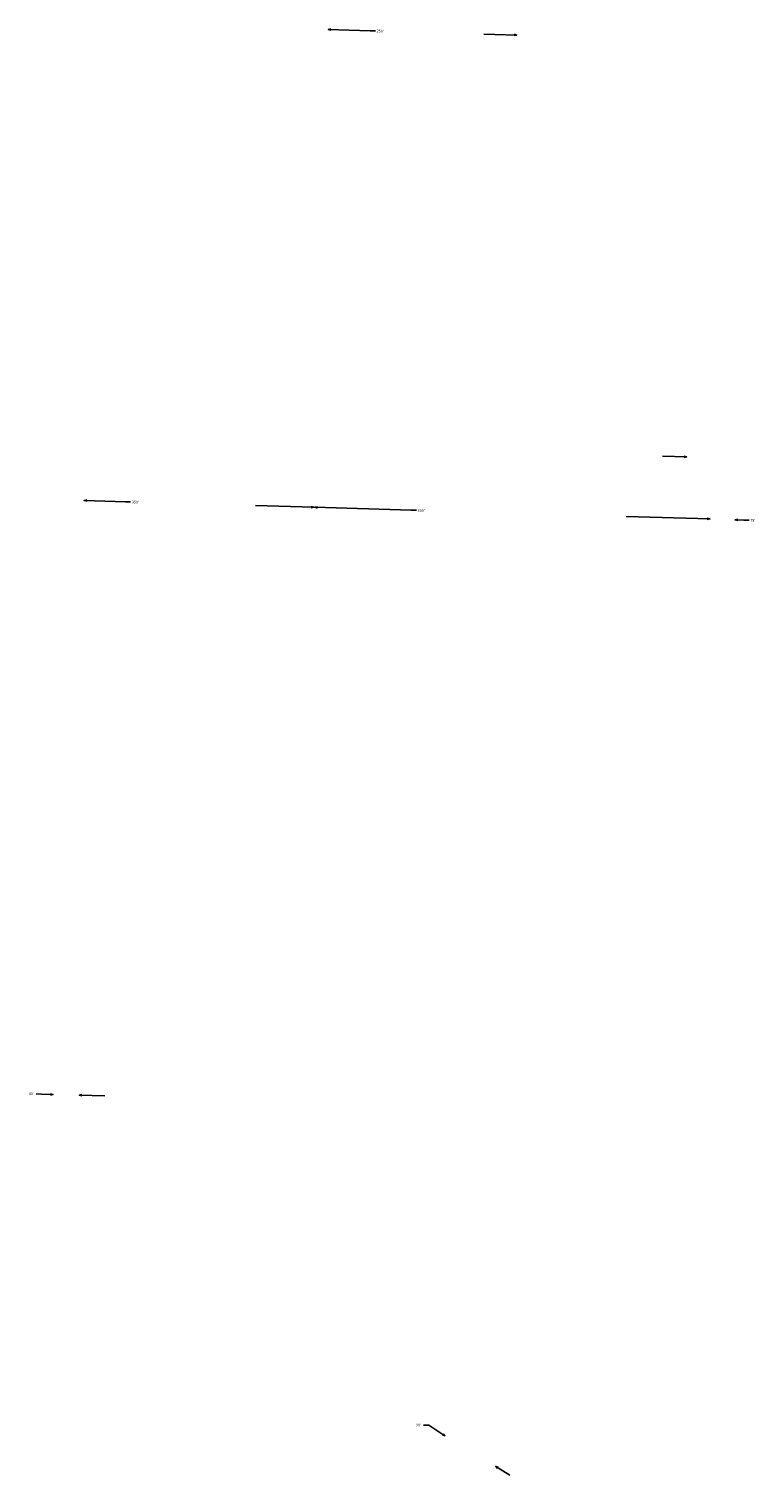
# Model space of a CAD drawing. Extents: x 953656 to 1913105, y 7304614 to 14616394.
# Drawn here: x 1910901 to 1913105, y 14612008 to 14616394 of the extents above; entities that cross this region are included whole.
import ezdxf
from ezdxf.enums import TextEntityAlignment as Align

# ---------------------------------------------------------------- set-up
doc = ezdxf.new("R2010")
doc.units = 0
doc.layers.get('0').update_dxf_attribs({"linetype": 'CONTINUOUS'})
doc.styles.add('ROMANS', font='ROMANS', dxfattribs={"height": 0.2})

# ---------------------------------------------------------------- blocks, each defined once
blk = doc.blocks.new('*D0')
at = {"color": 7, "linetype": 'CONTINUOUS'}
for p, q in [((955904.901, 7308195.928), (956031.795, 7308192.204)), ((956031.795, 7308192.204), (956047.788, 7308191.735))]:
    blk.add_line(p, q, dxfattribs=at)
blk.add_lwpolyline([(955912.839, 7308193.694), (955904.901, 7308195.928), (955912.956, 7308197.692)], dxfattribs=at)
at = {"color": 7, "linetype": 'CONTINUOUS', "style": 'ROMANS'}
blk.add_text("250'", height=8, rotation=358.318914, dxfattribs=at).set_placement((956051.786345, 7308191.617278), align=Align.MIDDLE_LEFT)
blk = doc.blocks.new('*D1')
at = {"color": 7, "linetype": 'CONTINUOUS'}
blk.add_line((956190.887, 7308187.535), (956090.508, 7308190.481), dxfattribs=at)
blk.add_lwpolyline([(956182.949, 7308189.769), (956190.887, 7308187.535), (956182.832, 7308185.771)], dxfattribs=at)
blk = doc.blocks.new('*D2')
at = {"color": 7, "linetype": 'CONTINUOUS'}
blk.add_line((956448.604, 7307547.817), (956374.739, 7307549.985), dxfattribs=at)
blk.add_lwpolyline([(956440.666, 7307550.051), (956448.604, 7307547.817), (956440.549, 7307546.053)], dxfattribs=at)
blk = doc.blocks.new('*D3')
at = {"color": 7, "linetype": 'CONTINUOUS'}
blk.add_line((956483.757, 7307453.835), (956229.968, 7307461.283), dxfattribs=at)
blk.add_lwpolyline([(956475.819, 7307456.069), (956483.757, 7307453.835), (956475.702, 7307452.071)], dxfattribs=at)
blk = doc.blocks.new('*D4')
at = {"color": 7, "linetype": 'CONTINUOUS'}
for p, q in [((956522.065, 7307452.423), (956548.35, 7307451.651)), ((956548.35, 7307451.651), (956564.343, 7307451.182))]:
    blk.add_line(p, q, dxfattribs=at)
blk.add_lwpolyline([(956530.003, 7307450.189), (956522.065, 7307452.423), (956530.12, 7307454.187)], dxfattribs=at)
at = {"color": 7, "linetype": 'CONTINUOUS', "style": 'ROMANS'}
blk.add_text("75'", height=8, rotation=358.318914, dxfattribs=at).set_placement((956568.341345, 7307451.064278), align=Align.MIDDLE_LEFT)
blk = doc.blocks.new('*D5')
at = {"color": 7, "linetype": 'CONTINUOUS'}
for p, q in [((955884.335, 7307471.392), (956176.979, 7307462.804)), ((956176.979, 7307462.804), (956192.972, 7307462.335))]:
    blk.add_line(p, q, dxfattribs=at)
blk.add_lwpolyline([(955892.273, 7307469.158), (955884.335, 7307471.392), (955892.39, 7307473.156)], dxfattribs=at)
at = {"color": 7, "linetype": 'CONTINUOUS', "style": 'ROMANS'}
blk.add_text("600'", height=8, rotation=358.318914, dxfattribs=at).set_placement((956196.970345, 7307462.217278), align=Align.MIDDLE_LEFT)
blk = doc.blocks.new('*D6')
at = {"color": 7, "linetype": 'CONTINUOUS'}
for p, q in [((955534.491, 7307481.66), (955659.531, 7307477.99)), ((955659.531, 7307477.99), (955675.524, 7307477.521))]:
    blk.add_line(p, q, dxfattribs=at)
blk.add_lwpolyline([(955542.429, 7307479.426), (955534.491, 7307481.66), (955542.546, 7307483.424)], dxfattribs=at)
at = {"color": 7, "linetype": 'CONTINUOUS', "style": 'ROMANS'}
blk.add_text("350'", height=8, rotation=358.318914, dxfattribs=at).set_placement((955679.522345, 7307477.403278), align=Align.MIDDLE_LEFT)
blk = doc.blocks.new('*D7')
at = {"color": 7, "linetype": 'CONTINUOUS'}
blk.add_line((955883.004, 7307471.432), (955706.087, 7307476.624), dxfattribs=at)
blk.add_lwpolyline([(955875.066, 7307473.666), (955883.004, 7307471.432), (955874.949, 7307469.668)], dxfattribs=at)
blk = doc.blocks.new('*D8')
at = {"color": 7, "linetype": 'CONTINUOUS'}
blk.add_line((955527.179, 7306579.979), (955604.331, 7306577.714), dxfattribs=at)
blk.add_lwpolyline([(955535.117, 7306577.745), (955527.179, 7306579.979), (955535.234, 7306581.743)], dxfattribs=at)
blk = doc.blocks.new('*D9')
at = {"color": 7, "linetype": 'CONTINUOUS'}
for p, q in [((955452.688, 7306582.165), (955436.695, 7306582.634)), ((955487.273, 7306581.15), (955452.688, 7306582.165))]:
    blk.add_line(p, q, dxfattribs=at)
blk.add_lwpolyline([(955479.335, 7306583.384), (955487.273, 7306581.15), (955479.218, 7306579.386)], dxfattribs=at)
at = {"color": 7, "linetype": 'CONTINUOUS', "style": 'ROMANS'}
blk.add_text("40'", height=8, rotation=358.318914, dxfattribs=at).set_placement((955414.038345, 7306583.299278), align=Align.MIDDLE_LEFT)
blk = doc.blocks.new('*D10')
at = {"color": 7, "linetype": 'CONTINUOUS'}
blk.add_line((956158.901, 7306017.044), (956202.157, 7305990.873), dxfattribs=at)
blk.add_lwpolyline([(956164.71, 7306011.192), (956158.901, 7306017.044), (956166.781, 7306014.614)], dxfattribs=at)
blk = doc.blocks.new('*D11')
at = {"color": 7, "linetype": 'CONTINUOUS'}
for p, q in [((956032.505, 7306095.331), (956016.512, 7306095.8)), ((956081.82, 7306063.716), (956032.505, 7306095.331))]:
    blk.add_line(p, q, dxfattribs=at)
blk.add_lwpolyline([(956076.165, 7306069.717), (956081.82, 7306063.716), (956074.006, 7306066.35)], dxfattribs=at)
at = {"color": 7, "linetype": 'CONTINUOUS', "style": 'ROMANS'}
blk.add_text("90'", height=8, rotation=358.318914, dxfattribs=at).set_placement((955993.855345, 7306096.465278), align=Align.MIDDLE_LEFT)

msp = doc.modelspace()

# ---------------------------------------------------------------- block references
at = {"color": 7, "linetype": 'CONTINUOUS'}
for name, p in [('*D0', (955904.901, 7308195.928)), ('*D1', (956190.887, 7308187.535)), ('*D2', (956448.604, 7307547.817)), ('*D6', (955534.491, 7307481.66)), ('*D7', (955883.004, 7307471.432)), ('*D5', (955884.335, 7307471.392)), ('*D3', (956483.757, 7307453.835)), ('*D4', (956522.065, 7307452.423)), ('*D9', (955487.273, 7306581.15)), ('*D8', (955527.179, 7306579.979)), ('*D11', (956081.82, 7306063.716)), ('*D10', (956158.901, 7306017.044))]:
    msp.add_blockref(name, p, dxfattribs=at)

doc.saveas('drawing.dxf')
